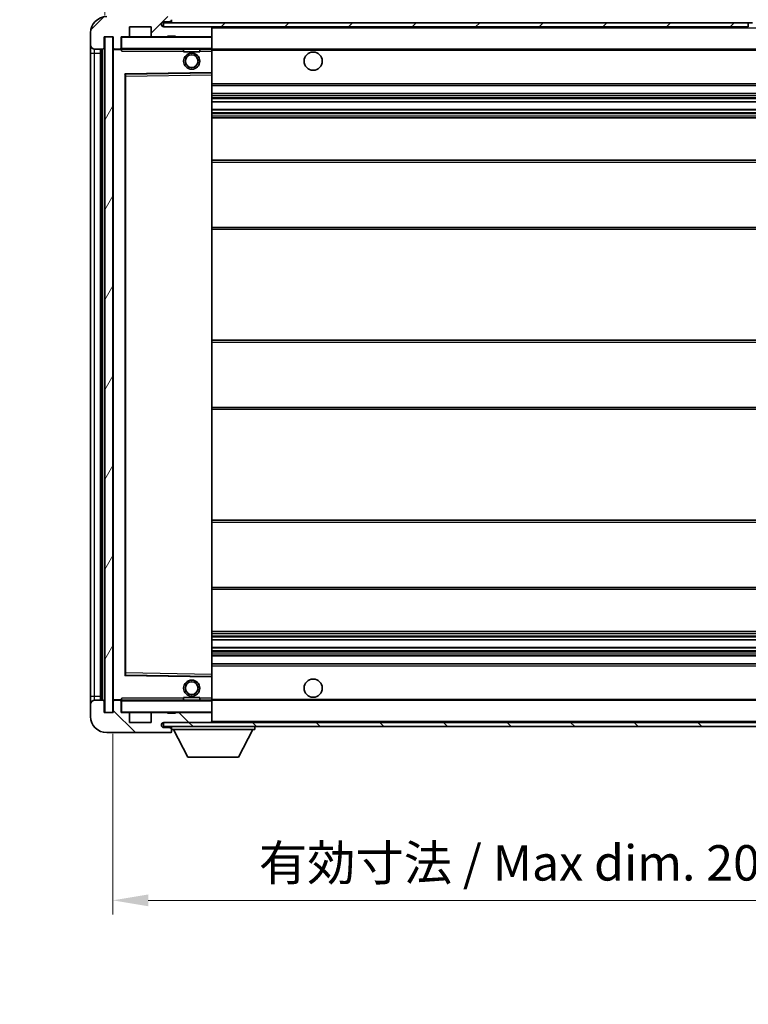
# Model space of a CAD drawing. Units: millimetres. Extents: x 6 to 8482, y 0 to 983.
# Drawn here: x 1909 to 2089, y 614 to 857 of the extents above; entities that cross this region are included whole.
import ezdxf

# ---------------------------------------------------------------- set-up
doc = ezdxf.new("R2010")
doc.units = ezdxf.units.MM
for name, color, linetype, lineweight in [('Dimension (ISO)', 7, 'Continuous', 18), ('Dimension (ISO) @ 1', 7, 'Continuous', 18), ('Hatch (ISO)', 1, 'Continuous', 18), ('Symbol (ISO) @ 1', 7, 'Continuous', 18), ('Visible (ISO)', 7, 'Continuous', 35), ('Visible Narrow (ISO)', 7, 'Continuous', 25)]:
    doc.layers.add(name, color=color, linetype=linetype, lineweight=lineweight)
doc.styles.add('Note Text (TK)', font='MS PGothic.ttf')
doc.dimstyles.new('Default - Method 1b (TK)', dxfattribs={"dimscale": 3, "dimtxt": 2.5, "dimasz": 2.5, "dimexe": 1, "dimexo": 1.5, "dimgap": 1, "dimtad": 1, "dimtoh": 1, "dimrnd": 1e-08, "dimdsep": 46, "dimtxsty": 'Note Text (TK)', "dimcen": 0.09, "dimdle": 5, "dimclrd": 100, "dimclre": 100, "dimclrt": 7, "dimadec": 1, "dimazin": 1, "dimtfac": 1, "dimtmove": 0, "dimatfit": 3, "dimfxl": 1, "dimtolj": 1, "dimlwd": -1, "dimlwe": -1, "dimarcsym": 0})
doc.dimstyles.new('Default - Method 1b (TK)$7', dxfattribs={"dimscale": 3, "dimtxt": 2.5, "dimasz": 2.5, "dimexe": 1, "dimexo": 1.5, "dimgap": 1, "dimtad": 1, "dimtoh": 1, "dimrnd": 1e-08, "dimdsep": 46, "dimtxsty": 'Note Text (TK)', "dimcen": 0.09, "dimdle": 5, "dimclrd": 100, "dimclre": 100, "dimclrt": 7, "dimadec": 1, "dimazin": 1, "dimtfac": 1, "dimtmove": 0, "dimatfit": 3, "dimfxl": 1, "dimtolj": 1, "dimlwd": -1, "dimlwe": -1, "dimarcsym": 0})
pattern_1 = [(45, (1138.096, -28.082), (-7.85772, 7.85772), [])]
pattern_2 = [(135.0002, (1138.096, -28.082), (-7.8577, -7.85775), [])]

# ---------------------------------------------------------------- blocks, each defined once
blk = doc.blocks.new('*D101')
at = {"layer": 'Defpoints', "color": 0}
for p in [(1932.07, 686.03), (2137.07, 686.13), (2137.07, 639.58)]:
    blk.add_point(p, dxfattribs=at)
at = {"layer": 'Dimension (ISO)', "color": 100}
for p, q in [((1932.07, 680.78), (1932.07, 636.08)), ((2137.07, 680.88), (2137.07, 636.08)), ((1940.82, 639.58), (2128.32, 639.58))]:
    blk.add_line(p, q, dxfattribs=at)
for points in [[(1940.82, 641.03), (1940.82, 638.12), (1932.07, 639.58)], [(2128.32, 641.03), (2128.32, 638.12), (2137.07, 639.58)]]:
    blk.add_solid(points, dxfattribs=at)
at = {"layer": 'Dimension (ISO)', "color": 7, "insert": (1968.15, 648.84), "char_height": 8.75, "attachment_point": 4, "style": 'Note Text (TK)'}
blk.add_mtext('\\A1;\\fＭＳ Ｐゴシック|b0|i0;\\H8.7500;有効寸法 / Max dim. 205', dxfattribs=at)
blk = doc.blocks.new('*D103')
at = {"layer": 'Defpoints', "color": 0}
for p in [(1930.07, 873.61), (1926.57, 854.03), (1930.07, 853.03)]:
    blk.add_point(p, dxfattribs=at)
at = {"layer": 'Dimension (ISO)', "color": 100}
for p, q in [((1926.57, 859.28), (1926.57, 877.11)), ((1930.07, 858.28), (1930.07, 877.11)), ((1917.82, 873.61), (1909.07, 873.61)), ((1926.57, 873.61), (1930.07, 873.61)), ((1938.82, 873.61), (1947.57, 873.61))]:
    blk.add_line(p, q, dxfattribs=at)
for points in [[(1917.82, 875.07), (1917.82, 872.15), (1926.57, 873.61)], [(1938.82, 875.07), (1938.82, 872.15), (1930.07, 873.61)]]:
    blk.add_solid(points, dxfattribs=at)
at = {"layer": 'Dimension (ISO)', "color": 7, "insert": (1921.31, 881.49), "char_height": 8.75, "attachment_point": 4, "style": 'Note Text (TK)'}
blk.add_mtext('\\A1;3.5', dxfattribs=at)

msp = doc.modelspace()

# ---------------------------------------------------------------- hatches: boundary and pattern name
at = {"layer": 'Hatch (ISO)'}
h = msp.add_hatch(dxfattribs=at)
h.set_pattern_fill('ANSI31', color=256, scale=88.9, style=0)
h.set_pattern_definition(pattern_1)
edge = h.paths.add_edge_path()
edge.add_ellipse((1933.8733, 850.3311), major_axis=(0, -0.3), ratio=1, start_angle=0, end_angle=90)
edge.add_line((1934.1733, 850.3311), (1934.1733, 853.0311))
edge.add_line((1934.1733, 853.0311), (1935.8733, 853.0311))
edge.add_ellipse((1935.8733, 853.3311), major_axis=(0, -0.3), ratio=1, start_angle=0, end_angle=90)
edge.add_line((1936.1733, 853.3311), (1936.1733, 855.5311))
edge.add_line((1936.1733, 855.5311), (1941.5733, 855.5311))
edge.add_line((1941.5733, 855.5311), (1941.5733, 853.3311))
edge.add_ellipse((1941.8733, 853.3311), major_axis=(-0.3, 0), ratio=1, start_angle=0, end_angle=90)
edge.add_line((1941.8733, 853.0311), (1945.5733, 853.0311))
edge.add_line((1945.5733, 853.0311), (1945.5733, 853.2311))
edge.add_line((1945.5733, 853.2311), (1947.5733, 853.2311))
edge.add_line((1947.5733, 853.2311), (1947.5733, 853.0311))
edge.add_line((1947.5733, 853.0311), (1956.2733, 853.0311))
edge.add_ellipse((1956.2733, 853.3311), major_axis=(0, -0.3), ratio=1, start_angle=0, end_angle=90)
edge.add_line((1956.5733, 853.3311), (1956.5733, 855.2311))
edge.add_ellipse((1956.2733, 855.2311), major_axis=(0.3, 0), ratio=1, start_angle=0, end_angle=90)
edge.add_line((1956.2733, 855.5311), (1944.6983, 855.5311))
edge.add_ellipse((1944.6983, 856.1561), major_axis=(0, -0.625), ratio=1, start_angle=348.463041, end_angle=360, ccw=False)
edge.add_ellipse((1944.6983, 856.1561), major_axis=(-0.125, -0.6124), ratio=1, start_angle=191.536959, end_angle=360, ccw=False)
edge.add_line((1944.6983, 856.7811), (1946.0733, 856.7811))
edge.add_ellipse((1946.0733, 857.2811), major_axis=(0, -0.5), ratio=1, start_angle=0, end_angle=90)
edge.add_line((1946.5733, 857.2811), (1946.5733, 857.7311))
edge.add_ellipse((1946.2733, 857.7311), major_axis=(0.3, 0), ratio=1, start_angle=0, end_angle=90)
edge.add_line((1946.2733, 858.0311), (1930.5733, 858.0311))
edge.add_ellipse((1930.5733, 854.0311), major_axis=(0, 4), ratio=1, start_angle=0, end_angle=90)
edge.add_line((1926.5733, 854.0311), (1926.5733, 851.0311))
edge.add_ellipse((1927.5733, 851.0311), major_axis=(-1, 0), ratio=1, start_angle=0, end_angle=90)
edge.add_line((1927.5733, 850.0311), (1929.6733, 850.0311))
edge.add_ellipse((1929.6733, 850.3311), major_axis=(0, -0.3), ratio=1, start_angle=0, end_angle=90)
edge.add_line((1929.9733, 850.3311), (1929.9733, 853.0311))
edge.add_line((1929.9733, 853.0311), (1930.0733, 853.0311))
edge.add_line((1930.0733, 853.0311), (1932.0733, 853.0311))
edge.add_line((1932.0733, 853.0311), (1932.1733, 853.0311))
edge.add_line((1932.1733, 853.0311), (1932.1733, 850.3311))
edge.add_ellipse((1932.4733, 850.3311), major_axis=(-0.3, 0), ratio=1, start_angle=0, end_angle=90)
edge.add_line((1932.4733, 850.0311), (1933.8733, 850.0311))
h = msp.add_hatch(dxfattribs=at)
h.set_pattern_fill('ANSI31', color=256, scale=88.9, style=0)
h.set_pattern_definition(pattern_1)
h.paths.add_polyline_path([(2089.0733, 855.5311), (2089.0733, 856.5311), (1944.5733, 856.5311), (1944.5733, 855.5437), (1944.5733, 855.5311), (1944.6983, 855.5311), (1956.2733, 855.5311)])
edge = h.paths.add_edge_path()
edge.add_line((2144.0733, 850.7811), (2139.0733, 850.7811))
edge.add_line((2139.0733, 850.7811), (2139.0733, 849.7811))
edge.add_line((2139.0733, 849.7811), (2144.0733, 849.7811))
edge.add_ellipse((2144.0733, 851.2811), major_axis=(0, -1.5), ratio=1, start_angle=0, end_angle=90)
edge.add_line((2145.5733, 851.2811), (2145.5733, 855.0311))
edge.add_ellipse((2144.0733, 855.0311), major_axis=(1.5, 0), ratio=1, start_angle=0, end_angle=90)
edge.add_line((2144.0733, 856.5311), (2119.0733, 856.5311))
edge.add_line((2119.0733, 856.5311), (2119.0733, 855.5311))
edge.add_line((2119.0733, 855.5311), (2124.5733, 855.5311))
edge.add_line((2124.5733, 855.5311), (2130.4733, 855.5311))
edge.add_line((2130.4733, 855.5311), (2136.9733, 855.5311))
edge.add_line((2136.9733, 855.5311), (2143.5733, 855.5311))
edge.add_line((2143.5733, 855.5311), (2144.0733, 855.5311))
edge.add_ellipse((2144.0733, 855.0311), major_axis=(0, 0.5), ratio=1, start_angle=270, end_angle=360, ccw=False)
edge.add_line((2144.5733, 855.0311), (2144.5733, 851.2811))
edge.add_ellipse((2144.0733, 851.2811), major_axis=(0.5, 0), ratio=1, start_angle=270, end_angle=360, ccw=False)
h = msp.add_hatch(dxfattribs=at)
h.set_pattern_fill('ANSI31', color=256, scale=88.9, angle=14.999978, style=0)
h.set_pattern_definition([(60, (1138.096, -28.082), (-9.6237, 5.55625), [])])
h.paths.add_polyline_path([(1932.0733, 853.0311), (1930.0733, 853.0311), (1930.0733, 686.0311), (1932.0733, 686.0311)])
h = msp.add_hatch(dxfattribs=at)
h.set_pattern_fill('ANSI31', color=256, scale=88.9, angle=90.00021, style=0)
h.set_pattern_definition(pattern_2)
edge = h.paths.add_edge_path()
edge.add_ellipse((1933.8733, 688.7311), major_axis=(0.3, 0), ratio=1, start_angle=0, end_angle=90)
edge.add_line((1933.8733, 689.0311), (1932.4733, 689.0311))
edge.add_ellipse((1932.4733, 688.7311), major_axis=(0, 0.3), ratio=1, start_angle=0, end_angle=90)
edge.add_line((1932.1733, 688.7311), (1932.1733, 686.0311))
edge.add_line((1932.1733, 686.0311), (1932.0733, 686.0311))
edge.add_line((1932.0733, 686.0311), (1930.0733, 686.0311))
edge.add_line((1930.0733, 686.0311), (1929.9733, 686.0311))
edge.add_line((1929.9733, 686.0311), (1929.9733, 688.7311))
edge.add_ellipse((1929.6733, 688.7311), major_axis=(0.3, 0), ratio=1, start_angle=0, end_angle=90)
edge.add_line((1929.6733, 689.0311), (1927.5733, 689.0311))
edge.add_ellipse((1927.5733, 688.0311), major_axis=(0, 1), ratio=1, start_angle=0, end_angle=90)
edge.add_line((1926.5733, 688.0311), (1926.5733, 685.0311))
edge.add_ellipse((1930.5733, 685.0311), major_axis=(-4, 0), ratio=1, start_angle=0, end_angle=90)
edge.add_line((1930.5733, 681.0311), (1946.2733, 681.0311))
edge.add_ellipse((1946.2733, 681.3311), major_axis=(0, -0.3), ratio=1, start_angle=0, end_angle=90)
edge.add_line((1946.5733, 681.3311), (1946.5733, 681.7811))
edge.add_ellipse((1946.0733, 681.7811), major_axis=(0.5, 0), ratio=1, start_angle=0, end_angle=90)
edge.add_line((1946.0733, 682.2811), (1944.6983, 682.2811))
edge.add_ellipse((1944.6983, 682.9061), major_axis=(0, -0.625), ratio=1, start_angle=191.536959, end_angle=360, ccw=False)
edge.add_ellipse((1944.6983, 682.9061), major_axis=(-0.125, 0.6124), ratio=1, start_angle=348.463041, end_angle=360, ccw=False)
edge.add_line((1944.6983, 683.5311), (1956.2733, 683.5311))
edge.add_ellipse((1956.2733, 683.8311), major_axis=(0, -0.3), ratio=1, start_angle=0, end_angle=90)
edge.add_line((1956.5733, 683.8311), (1956.5733, 685.7311))
edge.add_ellipse((1956.2733, 685.7311), major_axis=(0.3, 0), ratio=1, start_angle=0, end_angle=90)
edge.add_line((1956.2733, 686.0311), (1947.5733, 686.0311))
edge.add_line((1947.5733, 686.0311), (1947.5733, 685.8311))
edge.add_line((1947.5733, 685.8311), (1945.5733, 685.8311))
edge.add_line((1945.5733, 685.8311), (1945.5733, 686.0311))
edge.add_line((1945.5733, 686.0311), (1941.8733, 686.0311))
edge.add_ellipse((1941.8733, 685.7311), major_axis=(0, 0.3), ratio=1, start_angle=0, end_angle=90)
edge.add_line((1941.5733, 685.7311), (1941.5733, 683.5311))
edge.add_line((1941.5733, 683.5311), (1936.1733, 683.5311))
edge.add_line((1936.1733, 683.5311), (1936.1733, 685.7311))
edge.add_ellipse((1935.8733, 685.7311), major_axis=(0.3, 0), ratio=1, start_angle=0, end_angle=90)
edge.add_line((1935.8733, 686.0311), (1934.1733, 686.0311))
edge.add_line((1934.1733, 686.0311), (1934.1733, 688.7311))
h = msp.add_hatch(dxfattribs=at)
h.set_pattern_fill('ANSI31', color=256, scale=88.9, angle=90.00021, style=0)
h.set_pattern_definition(pattern_2)
edge = h.paths.add_edge_path()
edge.add_line((2139.0733, 688.2811), (2144.0733, 688.2811))
edge.add_ellipse((2144.0733, 687.7811), major_axis=(0, 0.5), ratio=1, start_angle=270, end_angle=360, ccw=False)
edge.add_line((2144.5733, 687.7811), (2144.5733, 684.0311))
edge.add_ellipse((2144.0733, 684.0311), major_axis=(0.5, 0), ratio=1, start_angle=270, end_angle=360, ccw=False)
edge.add_line((2144.0733, 683.5311), (2143.5733, 683.5311))
edge.add_line((2143.5733, 683.5311), (2136.9733, 683.5311))
edge.add_line((2136.9733, 683.5311), (2130.4733, 683.5311))
edge.add_line((2130.4733, 683.5311), (2124.5733, 683.5311))
edge.add_line((2124.5733, 683.5311), (1956.2733, 683.5311))
edge.add_line((1956.2733, 683.5311), (1944.6983, 683.5311))
edge.add_line((1944.6983, 683.5311), (1944.5733, 683.5311))
edge.add_line((1944.5733, 683.5311), (1944.5733, 683.5185))
edge.add_line((1944.5733, 683.5185), (1944.5733, 682.5311))
edge.add_line((1944.5733, 682.5311), (2144.0733, 682.5311))
edge.add_ellipse((2144.0733, 684.0311), major_axis=(0, -1.5), ratio=1, start_angle=0, end_angle=90)
edge.add_line((2145.5733, 684.0311), (2145.5733, 687.7811))
edge.add_ellipse((2144.0733, 687.7811), major_axis=(1.5, 0), ratio=1, start_angle=0, end_angle=90)
edge.add_line((2144.0733, 689.2811), (2139.0733, 689.2811))
edge.add_line((2139.0733, 689.2811), (2139.0733, 688.2811))

# ---------------------------------------------------------------- linework, layer by layer
at = {"layer": 'Visible (ISO)'}
for p, q in [((1946.5733, 856.7811), (1946.5733, 857.2811)), ((1936.1733, 853.3311), (1936.1733, 855.5311)), ((1936.1733, 855.5311), (1941.5733, 855.5311)), ((1941.5733, 855.5311), (1941.5733, 853.3311)), ((2089.0733, 856.5311), (1944.5733, 856.5311)), ((1944.5733, 856.5311), (1944.5733, 855.5311)), ((1944.5733, 855.5311), (2089.0733, 855.5311)), ((1944.6983, 856.7811), (1946.0733, 856.7811)), ((1956.2733, 855.5311), (1944.6983, 855.5311)), ((1946.0733, 856.7811), (1946.5733, 856.7811)), ((1946.5733, 856.7811), (1946.5733, 856.5311)), ((1956.5733, 855.2311), (1956.5733, 855.5311)), ((1956.5733, 853.3311), (1956.5733, 855.2311)), ((2089.0733, 855.5311), (2089.0733, 856.5311)), ((2089.0733, 856.5311), (2090.0733, 856.5311)), ((1926.5733, 854.0311), (1926.5733, 851.0311)), ((1929.9733, 850.3311), (1929.9733, 853.0311)), ((1929.9733, 853.0311), (1932.1733, 853.0311)), ((1932.0733, 853.0311), (1930.0733, 853.0311)), ((1930.0733, 853.0311), (1930.0733, 686.0311)), ((1932.0733, 686.0311), (1932.0733, 853.0311)), ((1932.1733, 853.0311), (1932.1733, 850.3311)), ((1934.1733, 850.3311), (1934.1733, 853.0311)), ((1934.1733, 853.0311), (1935.8733, 853.0311)), ((1941.8733, 853.0311), (1935.8733, 853.0311)), ((1941.8733, 853.0311), (1945.5733, 853.0311)), ((1945.5733, 853.0311), (1945.5733, 853.2311)), ((1945.5733, 853.2311), (1947.5733, 853.2311)), ((1947.5733, 853.0311), (1945.5733, 853.0311)), ((1947.5733, 853.2311), (1947.5733, 853.0311)), ((1947.5733, 853.0311), (1956.2733, 853.0311)), ((1956.4733, 853.0311), (1956.2733, 853.0311)), ((1956.5733, 852.9311), (1956.5733, 853.3311)), ((1956.5733, 850.1311), (1956.5733, 852.9311)), ((1926.5733, 851.0311), (1926.5733, 849.0311)), ((1927.5733, 850.0311), (1929.6733, 850.0311)), ((1929.0733, 689.0311), (1929.0733, 850.0311)), ((1929.3733, 850.0311), (1929.3733, 689.0311)), ((1932.1733, 849.9311), (1932.1733, 689.1311)), ((1932.4733, 850.0311), (1932.2733, 850.0311)), ((1932.4733, 850.0311), (1933.8733, 850.0311)), ((1934.1733, 850.0311), (1933.8733, 850.0311)), ((1934.1733, 850.3311), (1934.1733, 850.1311)), ((1934.1733, 850.1311), (1934.1733, 849.8628)), ((1934.2733, 850.0311), (1956.4733, 850.0311)), ((1949.5733, 850.0311), (1949.5733, 849.3311)), ((1953.5733, 850.0311), (1953.5733, 849.3311)), ((1956.5733, 849.5311), (1956.5733, 850.1311)), ((1956.5733, 850.0311), (2124.5733, 850.0311)), ((1956.5733, 844.2295), (1956.5733, 849.5311)), ((1926.5733, 849.0311), (1926.5733, 690.0311)), ((1953.5733, 849.3311), (1949.5733, 849.3311)), ((1935.1733, 695.3795), (1935.1733, 843.6827)), ((1935.2717, 843.7827), (1956.4749, 844.1295)), ((1956.5733, 843.6294), (1956.5733, 844.2295)), ((1956.5733, 695.4328), (1956.5733, 843.6294)), ((1956.5733, 841.0311), (2137.0733, 841.0311)), ((1956.5733, 839.0311), (2137.0733, 839.0311)), ((1956.5733, 836.9858), (2137.0733, 836.9858)), ((1956.5733, 835.0763), (2137.0733, 835.0763)), ((1956.5733, 833.0311), (2132.5733, 833.0311)), ((1956.5733, 822.5311), (2137.0733, 822.5311)), ((1956.5733, 805.5311), (2137.0733, 805.5311)), ((1956.5733, 778.0311), (2132.5733, 778.0311)), ((1956.5733, 761.0311), (2132.5733, 761.0311)), ((1956.5733, 733.5311), (2137.0733, 733.5311)), ((1956.5733, 716.5311), (2137.0733, 716.5311)), ((1956.5733, 706.0311), (2132.5733, 706.0311)), ((1956.5733, 703.9859), (2137.0733, 703.9859)), ((1956.5733, 702.0764), (2137.0733, 702.0764)), ((1956.5733, 700.0311), (2137.0733, 700.0311)), ((1956.5733, 698.0311), (2137.0733, 698.0311)), ((1956.4749, 694.9327), (1935.2717, 695.2795)), ((1956.5733, 694.8327), (1956.5733, 695.4328)), ((1956.5733, 689.5311), (1956.5733, 694.8327)), ((1926.5733, 690.0311), (1926.5733, 688.0311)), ((1929.6733, 689.0311), (1927.5733, 689.0311)), ((1932.2733, 689.0311), (1932.4733, 689.0311)), ((1933.8733, 689.0311), (1932.4733, 689.0311)), ((1933.8733, 689.0311), (1934.1733, 689.0311)), ((1934.1733, 689.1994), (1934.1733, 688.9311)), ((1934.1733, 688.9311), (1934.1733, 688.7311)), ((1956.4733, 689.0311), (1934.2733, 689.0311)), ((1949.5733, 689.7311), (1953.5733, 689.7311)), ((1949.5733, 689.0311), (1949.5733, 689.7311)), ((1953.5733, 689.0311), (1953.5733, 689.7311)), ((1956.5733, 688.9311), (1956.5733, 689.5311)), ((1956.5733, 689.0311), (2124.5733, 689.0311)), ((1956.5733, 686.1311), (1956.5733, 688.9311)), ((1926.5733, 688.0311), (1926.5733, 685.0311)), ((1929.9733, 686.0311), (1929.9733, 688.7311)), ((1932.1733, 688.7311), (1932.1733, 686.0311)), ((1934.1733, 686.0311), (1934.1733, 688.7311)), ((1932.1733, 686.0311), (1929.9733, 686.0311)), ((1930.0733, 686.0311), (1932.0733, 686.0311)), ((1935.8733, 686.0311), (1934.1733, 686.0311)), ((1935.8733, 686.0311), (1941.8733, 686.0311)), ((1936.1733, 683.5311), (1936.1733, 685.7311)), ((1941.5733, 685.7311), (1941.5733, 683.5311)), ((1945.5733, 686.0311), (1941.8733, 686.0311)), ((1945.5733, 685.8311), (1945.5733, 686.0311)), ((1945.5733, 686.0311), (1947.5733, 686.0311)), ((1947.5733, 685.8311), (1945.5733, 685.8311)), ((1956.2733, 686.0311), (1947.5733, 686.0311)), ((1947.5733, 686.0311), (1947.5733, 685.8311)), ((1956.2733, 686.0311), (1956.4733, 686.0311)), ((1956.5733, 685.7311), (1956.5733, 686.1311)), ((1956.5733, 683.8311), (1956.5733, 685.7311)), ((1941.5733, 683.5311), (1936.1733, 683.5311)), ((2144.0733, 683.5311), (1944.5733, 683.5311)), ((1944.5733, 683.5311), (1944.5733, 682.5311)), ((1944.5733, 682.5311), (2144.0733, 682.5311)), ((1944.6983, 683.5311), (1956.2733, 683.5311)), ((1946.0733, 682.2811), (1944.6983, 682.2811)), ((1946.5733, 682.2811), (1946.0733, 682.2811)), ((1946.5733, 682.5311), (1946.5733, 681.8311)), ((1946.5733, 681.7811), (1946.5733, 681.8311)), ((1946.5733, 681.8311), (1967.1733, 681.8311)), ((1946.5733, 681.3311), (1946.5733, 681.7811)), ((1950.6233, 674.9311), (1947.0733, 681.8311)), ((1956.5733, 683.6311), (1956.5733, 683.8311)), ((1963.1233, 674.9311), (1966.6733, 681.8311)), ((1967.1733, 682.5311), (1967.1733, 681.8311)), ((1930.5733, 681.0311), (1946.2733, 681.0311)), ((1946.3233, 681.0311), (1946.2733, 681.0311)), ((1946.5733, 681.3311), (1946.5733, 681.2811)), ((1950.6233, 674.9311), (1963.1233, 674.9311))]:
    msp.add_line(p, q, dxfattribs=at)
for centre, radius in [((1951.5733, 847.0311), 2), ((1951.5733, 847.0311), 1.5706), ((1981.5733, 847.0311), 2.25), ((1951.5733, 692.0311), 2), ((1981.5733, 692.0311), 2.25), ((1951.5733, 692.0311), 1.5706)]:
    msp.add_circle(centre, radius, dxfattribs=at)
for centre, radius, start, end in [((1930.5733, 854.0311), 4, 90, 180), ((1946.0733, 857.2811), 0.5, 270, 0), ((1944.6983, 856.1561), 0.625, 90, 270), ((1956.2733, 855.2311), 0.3, 0, 90), ((1934.2733, 852.9311), 0.1, 90, 180), ((1935.8733, 853.3311), 0.3, 270, 0), ((1941.8733, 853.3311), 0.3, 180, 270), ((1956.2733, 853.3311), 0.3, 270, 0), ((1956.4733, 852.9311), 0.1, 0, 90), ((1927.5733, 851.0311), 1, 180, 270), ((1929.6733, 850.3311), 0.3, 270, 0), ((1932.4733, 850.3311), 0.3, 180, 270), ((1932.2733, 849.9311), 0.1, 90, 180), ((1933.8733, 850.3311), 0.3, 270, 0), ((1934.2733, 850.1311), 0.1, 180, 270), ((1956.4733, 850.1311), 0.1, 270, 0), ((1935.2733, 843.6827), 0.1, 90.936997, 180), ((1956.4733, 844.2295), 0.1, 270.936997, 0), ((1935.2733, 695.3795), 0.1, 180, 269.063003), ((1956.4733, 694.8327), 0.1, 0, 89.063003), ((1927.5733, 688.0311), 1, 90, 180), ((1929.6733, 688.7311), 0.3, 0, 90), ((1932.2733, 689.1311), 0.1, 180, 270), ((1932.4733, 688.7311), 0.3, 90, 180), ((1933.8733, 688.7311), 0.3, 0, 90), ((1934.2733, 688.9311), 0.1, 90, 180), ((1956.4733, 688.9311), 0.1, 0, 90), ((1930.5733, 685.0311), 4, 180, 270), ((1934.2733, 686.1311), 0.1, 180, 270), ((1935.8733, 685.7311), 0.3, 0, 90), ((1941.8733, 685.7311), 0.3, 90, 180), ((1956.2733, 685.7311), 0.3, 0, 90), ((1956.4733, 686.1311), 0.1, 270, 0), ((1944.6983, 682.9061), 0.625, 90, 270), ((1946.0733, 681.7811), 0.5, 0, 90), ((1956.2733, 683.8311), 0.3, 270, 0), ((1956.4733, 683.6311), 0.1, 270, 0), ((1946.2733, 681.3311), 0.3, 270, 0), ((1946.3233, 681.2811), 0.25, 270, 0)]:
    msp.add_arc(centre, radius, start, end, dxfattribs=at)
for points in [[(1934.2733, 849.5311), (1934.2282, 849.6318), (1934.1733, 849.7524), (1934.1733, 849.8628)], [(1934.1733, 689.1994), (1934.1733, 689.3098), (1934.2282, 689.4303), (1934.2733, 689.5311)]]:
    msp.add_open_spline(points, degree=3, dxfattribs=at)
at = {"layer": 'Visible Narrow (ISO)'}
for p, q in [((1956.4733, 855.5311), (1956.4733, 855.4547)), ((1956.5733, 855.2311), (2124.115, 855.2311)), ((1934.2733, 852.9311), (1934.1733, 852.9311)), ((1934.2733, 853.0311), (1934.2733, 852.9311)), ((1934.2733, 850.1311), (1934.2733, 852.9311)), ((1934.2733, 852.9311), (1956.4733, 852.9311)), ((1956.4733, 853.1075), (1956.4733, 853.0311)), ((1956.4733, 853.0311), (1956.4733, 852.9311)), ((1956.5733, 852.9311), (1956.4733, 852.9311)), ((1956.4733, 852.9311), (1956.4733, 850.1311)), ((1927.5733, 849.0311), (1927.5733, 850.0311)), ((1929.6233, 689.0311), (1929.6233, 850.0311)), ((1932.2733, 849.9311), (1932.1733, 849.9311)), ((1932.2733, 850.0311), (1932.2733, 849.9311)), ((1932.2733, 849.9311), (1934.1733, 849.9311)), ((1932.2733, 689.1311), (1932.2733, 849.9311)), ((1934.1733, 850.1311), (1934.2733, 850.1311)), ((1934.2733, 850.1311), (1934.2733, 850.0311)), ((1956.4733, 850.1311), (1934.2733, 850.1311)), ((1934.2733, 849.5311), (1934.2733, 850.0311)), ((1934.2733, 849.5311), (1949.5733, 849.5311)), ((1953.5733, 849.5311), (1956.4733, 849.5311)), ((1956.4733, 850.0311), (1956.4733, 850.1311)), ((1956.4733, 850.1311), (1956.5733, 850.1311)), ((1956.4733, 850.0311), (1956.4733, 849.5311)), ((1956.5733, 849.5311), (1956.4733, 849.5311)), ((1956.4733, 849.5311), (1956.4733, 844.2295)), ((1956.5733, 849.7311), (2128.6178, 849.7311)), ((1926.5733, 849.0311), (1927.5733, 849.0311)), ((1927.5733, 690.0311), (1927.5733, 849.0311)), ((1927.5733, 849.0311), (1929.0733, 849.0311)), ((1956.4733, 844.2295), (1935.0733, 843.8795)), ((1935.0733, 843.8795), (1935.0733, 695.1827)), ((1935.0733, 843.8795), (1935.2717, 843.7827)), ((1935.1733, 843.6827), (1935.0733, 843.8795)), ((1935.2733, 843.2827), (1935.1733, 843.2827)), ((1935.2733, 843.2827), (1935.2717, 843.7827)), ((1935.2733, 843.2827), (1956.4733, 843.6294)), ((1935.2733, 695.7795), (1935.2733, 843.2827)), ((1956.5733, 844.2295), (1956.4733, 844.2295)), ((1956.4749, 844.1295), (1956.4733, 844.2295)), ((1956.4749, 844.1295), (1956.4733, 843.6294)), ((1956.5733, 843.6294), (1956.4733, 843.6294)), ((1956.4733, 843.6294), (1956.4733, 695.4328)), ((1956.5733, 841.5311), (2137.0733, 841.5311)), ((1956.5733, 838.5311), (2137.0733, 838.5311)), ((1956.5733, 838.0209), (2137.0733, 838.0209)), ((1956.5733, 837.7611), (2137.0733, 837.7611)), ((1956.5733, 837.026), (2137.0733, 837.026)), ((1956.5733, 835.0378), (2137.0733, 835.0378)), ((1956.5733, 834.3229), (2137.0733, 834.3229)), ((1956.5733, 834.0613), (2137.0733, 834.0613)), ((1956.5733, 833.5311), (2137.0733, 833.5311)), ((1956.5733, 822.0311), (2137.0733, 822.0311)), ((1956.5733, 806.0311), (2137.0733, 806.0311)), ((1956.5733, 777.5311), (2137.0733, 777.5311)), ((1956.5733, 761.5311), (2137.0733, 761.5311)), ((1956.5733, 733.0311), (2137.0733, 733.0311)), ((1956.5733, 717.0311), (2137.0733, 717.0311)), ((1956.5733, 705.5311), (2137.0733, 705.5311)), ((1956.5733, 705.0009), (2137.0733, 705.0009)), ((1956.5733, 704.7393), (2137.0733, 704.7393)), ((1956.5733, 704.0243), (2137.0733, 704.0243)), ((1956.5733, 702.0362), (2137.0733, 702.0362)), ((1956.5733, 701.3011), (2137.0733, 701.3011)), ((1956.5733, 701.0413), (2137.0733, 701.0413)), ((1956.5733, 700.5311), (2137.0733, 700.5311)), ((1956.5733, 697.5311), (2137.0733, 697.5311)), ((1935.0733, 695.1827), (1935.1733, 695.3795)), ((1935.2717, 695.2795), (1935.0733, 695.1827)), ((1935.0733, 695.1827), (1956.4733, 694.8327)), ((1935.2733, 695.7795), (1935.1733, 695.7795)), ((1935.2717, 695.2795), (1935.2733, 695.7795)), ((1956.4733, 695.4328), (1935.2733, 695.7795)), ((1956.5733, 695.4328), (1956.4733, 695.4328)), ((1956.4733, 695.4328), (1956.4749, 694.9327)), ((1956.4733, 694.8327), (1956.4749, 694.9327)), ((1956.4733, 694.8327), (1956.5733, 694.8327)), ((1956.4733, 694.8327), (1956.4733, 689.5311)), ((1926.5733, 690.0311), (1927.5733, 690.0311)), ((1927.5733, 689.0311), (1927.5733, 690.0311)), ((1927.5733, 690.0311), (1929.0733, 690.0311)), ((1932.1733, 689.1311), (1932.2733, 689.1311)), ((1934.1733, 689.1311), (1932.2733, 689.1311)), ((1932.2733, 689.1311), (1932.2733, 689.0311)), ((1934.2733, 688.9311), (1934.1733, 688.9311)), ((1934.2733, 689.0311), (1934.2733, 689.5311)), ((1949.5733, 689.5311), (1934.2733, 689.5311)), ((1934.2733, 689.0311), (1934.2733, 688.9311)), ((1934.2733, 686.1311), (1934.2733, 688.9311)), ((1934.2733, 688.9311), (1956.4733, 688.9311)), ((1956.4733, 689.5311), (1953.5733, 689.5311)), ((1956.5733, 689.5311), (1956.4733, 689.5311)), ((1956.4733, 689.5311), (1956.4733, 689.0311)), ((1956.4733, 689.0311), (1956.4733, 688.9311)), ((1956.5733, 688.9311), (1956.4733, 688.9311)), ((1956.4733, 688.9311), (1956.4733, 686.1311)), ((1956.5733, 689.3311), (2128.6178, 689.3311)), ((1934.1733, 686.1311), (1934.2733, 686.1311)), ((1934.2733, 686.1311), (1934.2733, 686.0311)), ((1956.4733, 686.1311), (1934.2733, 686.1311)), ((1956.4733, 686.0311), (1956.4733, 686.1311)), ((1956.4733, 686.1311), (1956.5733, 686.1311)), ((1956.4733, 686.0311), (1956.4733, 685.9547)), ((1956.4733, 683.6075), (1956.4733, 683.5311)), ((1956.5733, 683.8311), (2124.115, 683.8311))]:
    msp.add_line(p, q, dxfattribs=at)

# ---------------------------------------------------------------- dimensions: what is measured, and where the dimension line sits
at = {"layer": 'Dimension (ISO) @ 1', "color": 100}
dim = msp.add_linear_dim(base=(1930.0733, 873.6117), p1=(1926.5733, 854.0311), p2=(1930.0733, 853.0311), angle=180, dimstyle='Default - Method 1b (TK)', override={"dimscale": 1, "dimtxt": 8.75, "dimasz": 8.75, "dimexe": 3.5, "dimexo": 5.25, "dimgap": 3.5, "dimtoh": 0, "dimdec": 2, "dimcen": 0.315, "dimtol": 0, "dimlim": 0, "dimtp": 0, "dimtm": 0, "dimtdec": 2, "dimtix": 0, "dimtofl": 1, "dimtmove": 0, "dimatfit": 1}, dxfattribs=at)
dim.commit()
dim.dimension.update_dxf_attribs({"geometry": '*D103', "text_midpoint": (1928.3233, 873.6117), "dimtype": 128})
dim = msp.add_linear_dim(base=(2137.0733, 639.5766), p1=(1932.0733, 686.0311), p2=(2137.0733, 686.1311), text='\\fＭＳ Ｐゴシック|b0|i0;\\H8.7500;有効寸法 / Max dim. <>', dimstyle='Default - Method 1b (TK)', override={"dimscale": 1, "dimtxt": 8.75, "dimasz": 8.75, "dimexe": 3.5, "dimexo": 5.25, "dimgap": 3.5, "dimtoh": 0, "dimdec": 2, "dimcen": 0.315, "dimtol": 0, "dimlim": 0, "dimtp": 0, "dimtm": 0, "dimtdec": 2, "dimtix": 0, "dimtofl": 0, "dimtmove": 0, "dimatfit": 1}, dxfattribs=at)
dim.commit()
dim.dimension.update_dxf_attribs({"geometry": '*D101', "text_midpoint": (2034.5733, 639.5766), "dimtype": 128})

# ---------------------------------------------------------------- leaders
at = {"layer": 'Symbol (ISO) @ 1', "color": 100, "annotation_type": 0, "has_hookline": 1, "hookline_direction": 1, "text_width": 148.4517}
msp.add_leader([(2126.45, 854.0459), (2088.2877, 920.459), (2079.5377, 920.459)], dimstyle='Default - Method 1b (TK)$7', override={"dimscale": 1, "dimtxt": 8.75, "dimasz": 8.75, "dimgap": 0, "dimtad": 1}, dxfattribs=at)

doc.saveas('drawing.dxf')
